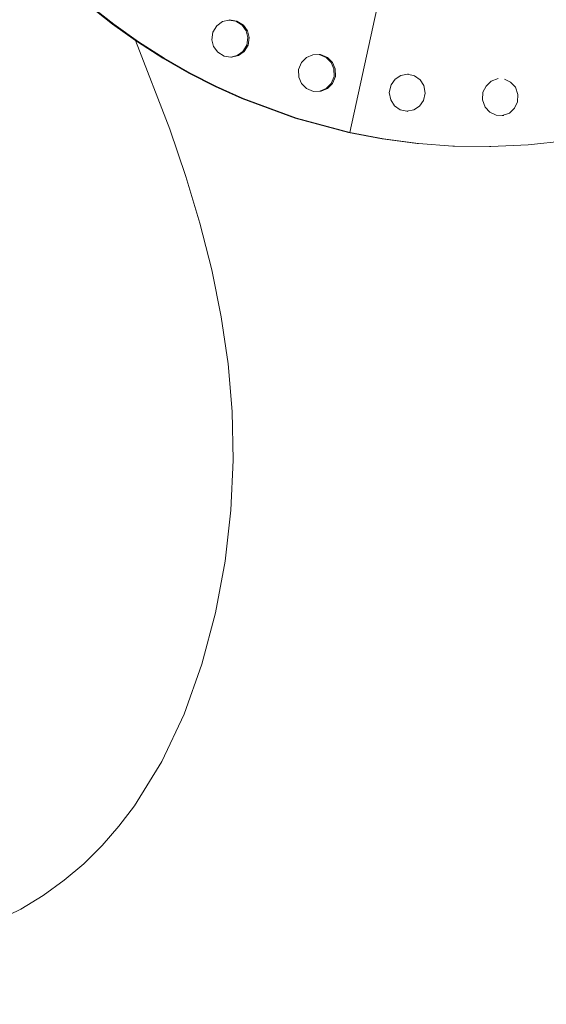
# Model space of a CAD drawing. Units: millimetres. Extents: x -4534 to 469134, y -3372 to 4481.
# Drawn here: x 402 to 532, y 2124 to 2367 of the extents above; entities that cross this region are included whole.
import ezdxf

# ---------------------------------------------------------------- set-up
doc = ezdxf.new("R2010")
doc.units = ezdxf.units.MM
doc.layers.add('Opvangzone', color=7, linetype='Continuous', true_color=0x00a19a)
doc.layers.add('Toestel 2D', color=7, linetype='Continuous', lineweight=20)

# ---------------------------------------------------------------- blocks, each defined once
blk = doc.blocks.new('DPL-413')
at = {"layer": 'Opvangzone', "lineweight": 13}
blk.add_circle((5.78, 2283.77), 2197.53, dxfattribs=at)
at = {"layer": 'Toestel 2D', "color": 7, "linetype": 'Continuous', "lineweight": 18}
for p, q in [((483.53, 2338.91), (513.55, 2475.53)), ((424.95, 2365.62), (418.97, 2370.33)), ((419.25, 2370.35), (425.23, 2365.62)), ((430.58, 2361.61), (424.95, 2365.62)), ((425.23, 2365.62), (431.38, 2361.25)), ((450.72, 2365.24), (452.13, 2366.26)), ((452.13, 2366.26), (453.67, 2366.64)), ((453.67, 2366.64), (453.8, 2366.68)), ((455.35, 2366.4), (453.67, 2366.64)), ((453.8, 2366.68), (455.66, 2366.41)), ((456.94, 2365.41), (455.35, 2366.4)), ((455.66, 2366.41), (457.25, 2365.42)), ((449.46, 2361.8), (449.74, 2363.65)), ((449.74, 2363.65), (450.72, 2365.24)), ((457.95, 2364.01), (456.94, 2365.41)), ((457.25, 2365.42), (458.26, 2364.02)), ((458.37, 2362.33), (457.95, 2364.01)), ((458.26, 2364.02), (458.69, 2362.34)), ((430.58, 2361.61), (439.11, 2339.69)), ((431.09, 2361.24), (430.58, 2361.61)), ((437.39, 2357.22), (431.09, 2361.24)), ((431.38, 2361.25), (437.68, 2357.22)), ((449.89, 2360.12), (449.46, 2361.8)), ((458.1, 2360.48), (458.37, 2362.33)), ((458.69, 2362.34), (458.42, 2360.49)), ((450.9, 2358.71), (449.89, 2360.12)), ((452.49, 2357.73), (450.9, 2358.71)), ((455.71, 2357.88), (457.12, 2358.89)), ((457.43, 2358.89), (456.03, 2357.88)), ((457.12, 2358.89), (458.1, 2360.48)), ((458.42, 2360.49), (457.43, 2358.89)), ((443.8, 2353.56), (437.39, 2357.22)), ((437.68, 2357.22), (444.1, 2353.55)), ((454.15, 2357.48), (452.49, 2357.73)), ((454.15, 2357.48), (455.71, 2357.88)), ((454.35, 2357.46), (454.15, 2357.48)), ((456.03, 2357.88), (454.35, 2357.46)), ((470.9, 2354.42), (471.61, 2356.15)), ((471.61, 2356.15), (472.83, 2357.38)), ((472.83, 2357.38), (474.42, 2358.08)), ((475.97, 2358.11), (474.42, 2358.08)), ((475.97, 2358.11), (476.29, 2358.12)), ((477.69, 2357.4), (475.97, 2358.11)), ((476.29, 2358.12), (478.03, 2357.41)), ((478.92, 2356.19), (477.69, 2357.4)), ((478.03, 2357.41), (479.25, 2356.19)), ((479.61, 2354.6), (478.92, 2356.19)), ((479.25, 2356.19), (479.95, 2354.6)), ((450.29, 2350.25), (443.8, 2353.56)), ((444.1, 2353.55), (450.6, 2350.24)), ((470.94, 2352.55), (470.9, 2354.42)), ((479.65, 2352.73), (479.61, 2354.6)), ((479.95, 2354.6), (479.99, 2352.73)), ((471.64, 2350.96), (470.94, 2352.55)), ((478.94, 2351), (479.65, 2352.73)), ((479.99, 2352.73), (479.28, 2350.99)), ((494.72, 2352.04), (493.72, 2350.63)), ((496.17, 2352.99), (494.72, 2352.04)), ((497.82, 2353.3), (496.17, 2352.99)), ((498.01, 2353.33), (497.82, 2353.3)), ((497.82, 2353.3), (499.48, 2352.92)), ((499.48, 2352.92), (500.89, 2351.92)), ((500.89, 2351.92), (501.84, 2350.47)), ((518.45, 2351.54), (517.18, 2350.37)), ((520.21, 2352.19), (518.45, 2351.54)), ((521.71, 2352.08), (523.27, 2351.33)), ((523.27, 2351.33), (524.44, 2350.06)), ((456.85, 2347.3), (450.29, 2350.25)), ((450.6, 2350.24), (457.17, 2347.29)), ((472.86, 2349.74), (471.64, 2350.96)), ((474.6, 2349.05), (472.86, 2349.74)), ((474.6, 2349.05), (476.14, 2349.08)), ((476.14, 2349.08), (477.72, 2349.77)), ((476.47, 2349.07), (476.14, 2349.08)), ((478.06, 2349.76), (476.47, 2349.07)), ((477.72, 2349.77), (478.94, 2351)), ((479.28, 2350.99), (478.06, 2349.76)), ((493.72, 2350.63), (493.3, 2348.8)), ((493.3, 2348.8), (493.65, 2346.96)), ((502.18, 2348.63), (501.77, 2346.81)), ((501.84, 2350.47), (502.18, 2348.63)), ((516.43, 2348.81), (516.32, 2346.94)), ((517.18, 2350.37), (516.43, 2348.81)), ((524.44, 2350.06), (525.08, 2348.3)), ((470.05, 2342.44), (456.85, 2347.3)), ((457.17, 2347.29), (470.37, 2342.43)), ((493.65, 2346.96), (494.59, 2345.51)), ((501.77, 2346.81), (500.77, 2345.4)), ((516.32, 2346.94), (516.96, 2345.18)), ((524.97, 2346.43), (524.22, 2344.87)), ((525.08, 2348.3), (524.97, 2346.43)), ((494.59, 2345.51), (496.01, 2344.51)), ((496.01, 2344.51), (497.65, 2344.14)), ((499.32, 2344.45), (497.65, 2344.14)), ((497.65, 2344.14), (497.83, 2344.09)), ((500.77, 2345.4), (499.32, 2344.45)), ((516.96, 2345.18), (518.13, 2343.91)), ((518.13, 2343.91), (519.69, 2343.16)), ((524.22, 2344.87), (522.95, 2343.7)), ((483.19, 2338.92), (470.05, 2342.44)), ((470.37, 2342.43), (483.53, 2338.91)), ((519.69, 2343.16), (521.21, 2343.07)), ((522.95, 2343.7), (521.21, 2343.07)), ((521.21, 2343.07), (521.56, 2343.05)), ((439.11, 2339.69), (443.05, 2328.02)), ((483.19, 2338.92), (483.53, 2338.91)), ((483.19, 2338.92), (491.54, 2337.33)), ((491.89, 2337.32), (483.53, 2338.91)), ((491.54, 2337.33), (500.16, 2336.2)), ((500.51, 2336.18), (491.89, 2337.32)), ((536.89, 2336.83), (527.6, 2335.83)), ((500.16, 2336.2), (500.51, 2336.18)), ((509, 2335.55), (500.51, 2336.18)), ((509, 2335.55), (509.13, 2335.55)), ((509.13, 2335.55), (509.37, 2335.53)), ((518.04, 2335.42), (509.37, 2335.53)), ((518.41, 2335.4), (518.04, 2335.42)), ((527.6, 2335.83), (518.41, 2335.4)), ((443.05, 2328.02), (446.5, 2316.46)), ((446.5, 2316.46), (449.43, 2304.95)), ((449.43, 2304.95), (451.76, 2293.41)), ((451.76, 2293.41), (453.45, 2281.78)), ((453.45, 2281.78), (454.44, 2269.99)), ((454.44, 2269.99), (454.69, 2257.98)), ((454.69, 2257.98), (454.13, 2245.66)), ((454.13, 2245.66), (452.71, 2233.03)), ((452.71, 2233.03), (450.36, 2220.26)), ((450.36, 2220.26), (447.02, 2207.61)), ((447.02, 2207.61), (442.62, 2195.3)), ((442.62, 2195.3), (437.08, 2183.57)), ((437.08, 2183.57), (430.34, 2172.65)), ((430.34, 2172.65), (426.5, 2167.58)), ((426.5, 2167.58), (422.33, 2162.8)), ((422.33, 2162.8), (417.83, 2158.34)), ((417.83, 2158.34), (412.99, 2154.24)), ((412.99, 2154.24), (407.79, 2150.51)), ((407.79, 2150.51), (402.28, 2147.14)), ((402.28, 2147.14), (390.38, 2141.43))]:
    blk.add_line(p, q, dxfattribs=at)

msp = doc.modelspace()

# ---------------------------------------------------------------- block references
msp.add_blockref('DPL-413', (0, 0))

doc.saveas('drawing.dxf')
